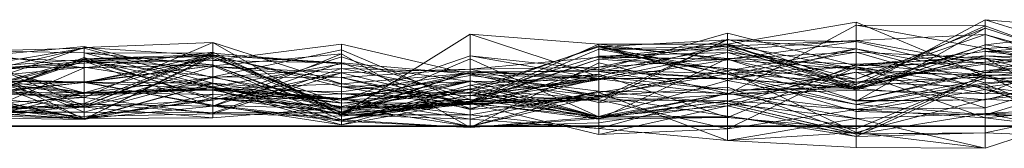
# Model space of a CAD drawing. Units: metres. Extents: x 0 to 0.6, y -0.14 to 0.066.
# Drawn here: x 0.3 to 0.338, y -0.137 to -0.133 of the extents above; entities that cross this region are included whole.
import ezdxf

# ---------------------------------------------------------------- set-up
doc = ezdxf.new("R2010")
doc.units = ezdxf.units.M
doc.linetypes.add('AUSGEZOGEN', pattern=[0])
doc.layers.add('Standard', color=7, linetype='AUSGEZOGEN', lineweight=13)

# ---------------------------------------------------------------- blocks, each defined once
blk = doc.blocks.new('COMPLEXOBJECT_0')
at = {"layer": 'Standard', "color": 7, "linetype": 'AUSGEZOGEN', "lineweight": 13, "transparency": 33554687}
for p, q in [((0.32728, 0.003143), (0.33224, 0.003992)), ((0.32728, 0.001208), (0.33224, 0.00388)), ((0.33224, 0.001428), (0.3372, 0.004083)), ((0.33224, 0.003992), (0.33224, 0.002186)), ((0.33224, 0.003992), (0.3372, 0.001918)), ((0.33224, 0.001505), (0.33224, 0.003992)), ((0.33224, 0.00388), (0.33224, 0.001592)), ((0.33224, 0.00388), (0.3372, 0.003848)), ((0.33224, 0.00388), (0.3372, 0.002978)), ((0.33224, 0.001383), (0.33224, 0.00388)), ((0.33224, 0.001592), (0.3372, 0.003848)), ((0.3372, 0.004083), (0.3372, 0.00312)), ((0.3372, 0.004083), (0.34216, 0.003677)), ((0.3372, 0.004083), (0.34216, 0.002532)), ((0.3372, 0.002699), (0.3372, 0.004083)), ((0.3372, 0.003848), (0.34216, 0.002049)), ((0.3372, 0.002978), (0.3372, 0.003848)), ((0.3124, 0.000443), (0.31736, 0.003531)), ((0.31736, 0.003531), (0.31736, 0.000952)), ((0.31736, 0.003531), (0.32232, 0.003149)), ((0.31736, 0.003531), (0.32232, 0.001898)), ((0.31736, 0.002087), (0.31736, 0.003531)), ((0.32232, 0.002155), (0.32728, 0.003564)), ((0.32728, 0.003564), (0.32728, 0.001821)), ((0.32728, 0.003564), (0.33224, 0.002315)), ((0.32728, 0.002008), (0.32728, 0.003564)), ((0.3372, 0.003756), (0.33224, 0.001806)), ((0.33224, 0.00096), (0.3372, 0.003756)), ((0.3372, 0.003511), (0.33224, 0.003283)), ((0.33224, 0.001806), (0.3372, 0.003511)), ((0.3372, 0.003756), (0.3372, 0.003511)), ((0.3372, 0.003756), (0.34216, 0.002144)), ((0.3372, 0.001002), (0.3372, 0.003756)), ((0.3372, 0.00312), (0.34216, 0.003677)), ((0.3372, 0.003511), (0.3372, 0.002373)), ((0.3372, 0.003511), (0.34216, 0.001936)), ((0.34216, 0.002144), (0.3372, 0.003511)), ((0.29752, 0.002599), (0.30248, 0.003058)), ((0.30744, 0.003207), (0.30248, 0.003016)), ((0.30248, 0.001102), (0.30744, 0.003207)), ((0.30248, 0.003058), (0.30248, 0.000529)), ((0.30248, 0.003058), (0.30744, 0.001866)), ((0.30248, 0.001277), (0.30248, 0.003058)), ((0.30744, 0.003207), (0.30744, 0.002698)), ((0.30744, 0.003207), (0.3124, 0.001625)), ((0.30744, 0.003207), (0.3124, 0.000383)), ((0.30744, 0.000465), (0.30744, 0.003207)), ((0.30744, 0.002519), (0.3124, 0.003146)), ((0.3124, 0.003146), (0.31736, 0.001993)), ((0.3124, 0.002429), (0.3124, 0.003146)), ((0.31736, 0.000952), (0.32232, 0.003149)), ((0.31736, 0.001299), (0.32232, 0.003079)), ((0.31736, 0.001409), (0.32232, 0.003046)), ((0.32232, 0.00091), (0.32728, 0.003338)), ((0.32728, 0.003308), (0.32232, 0.002267)), ((0.32232, 0.001039), (0.32728, 0.003308)), ((0.32232, 0.003046), (0.32728, 0.003308)), ((0.32232, 0.003149), (0.32232, 0.001771)), ((0.32232, 0.003149), (0.32728, 0.002547)), ((0.32232, 0.003149), (0.32728, 0.003143)), ((0.32232, 0.001898), (0.32232, 0.003149)), ((0.32232, 0.001898), (0.32728, 0.003143)), ((0.32232, 0.002651), (0.32728, 0.003122)), ((0.32232, 0.003079), (0.32232, 0.000367)), ((0.32232, 0.003079), (0.32728, 0.001755)), ((0.32232, 0.003079), (0.32728, 0.001992)), ((0.32232, 0.000263), (0.32232, 0.003079)), ((0.32728, 0.002593), (0.32232, 0.003079)), ((0.32728, 0.003065), (0.32232, 0.002951)), ((0.32232, 0.002571), (0.32728, 0.003065)), ((0.32232, 0.003046), (0.32232, 0.001039)), ((0.32232, 0.003046), (0.32728, 0.002116)), ((0.32232, 0.000367), (0.32232, 0.003046)), ((0.32728, 0.001755), (0.32232, 0.003046)), ((0.32728, 0.003338), (0.33224, 0.001592)), ((0.32728, 0.001208), (0.32728, 0.003338)), ((0.32728, 0.003308), (0.32728, 0.002566)), ((0.32728, 0.003308), (0.33224, 0.003247)), ((0.32728, 0.002116), (0.32728, 0.003308)), ((0.33224, 0.002964), (0.32728, 0.003308)), ((0.32728, 0.00292), (0.33224, 0.003283)), ((0.32728, 0.003065), (0.33224, 0.003283)), ((0.33224, 0.003247), (0.32728, 0.002566)), ((0.32728, 0.003143), (0.32728, 0.002547)), ((0.32728, 0.003143), (0.33224, 0.002186)), ((0.32728, 0.001376), (0.32728, 0.003143)), ((0.33224, 0.001505), (0.32728, 0.003143)), ((0.32728, 0.003122), (0.32728, 0.002211)), ((0.32728, 0.003122), (0.33224, 0.001449)), ((0.32728, 0.002566), (0.32728, 0.003122)), ((0.32728, 0.003065), (0.32728, 0.00292)), ((0.32728, 0.003065), (0.33224, 0.001806)), ((0.32728, 0.002211), (0.32728, 0.003065)), ((0.33224, 0.003283), (0.33224, 0.001688)), ((0.33224, 0.003283), (0.3372, 0.002373)), ((0.33224, 0.001806), (0.33224, 0.003283)), ((0.33224, 0.003247), (0.33224, 0.000977)), ((0.33224, 0.003247), (0.3372, 0.002059)), ((0.33224, 0.002964), (0.33224, 0.003247)), ((0.33224, 0.001505), (0.3372, 0.00312)), ((0.33224, 0.001428), (0.3372, 0.00312)), ((0.3372, 0.002059), (0.34216, 0.003341)), ((0.3372, 0.002859), (0.34216, 0.003282)), ((0.34216, 0.00325), (0.3372, 0.002978)), ((0.3372, 0.001238), (0.34216, 0.00325)), ((0.3372, 0.00312), (0.3372, 0.001918)), ((0.3372, 0.00312), (0.34216, 0.002397)), ((0.29752, 0.001312), (0.30248, 0.003016)), ((0.30248, 0.002998), (0.29752, 0.002173)), ((0.29752, 0.002853), (0.30248, 0.002998)), ((0.29752, 0.001843), (0.30248, 0.002998)), ((0.29752, 0.002904), (0.30248, 0.00076)), ((0.29752, 0.002904), (0.30248, 0.002806)), ((0.30248, 0.002232), (0.29752, 0.002904)), ((0.29752, 0.002752), (0.30248, 0.001102)), ((0.29752, 0.002672), (0.30248, 0.002488)), ((0.29752, 0.002672), (0.30248, 0.000263)), ((0.30248, 0.003016), (0.30248, 0.001277)), ((0.30248, 0.003016), (0.30744, 0.002698)), ((0.30248, 0.001102), (0.30248, 0.003016)), ((0.30248, 0.002998), (0.30248, 0.000291)), ((0.30248, 0.002998), (0.30744, 0.001642)), ((0.30248, 0.001679), (0.30248, 0.002998)), ((0.30744, 0.002843), (0.30248, 0.002232)), ((0.30248, 0.000863), (0.30744, 0.002843)), ((0.30248, 0.002806), (0.30248, 0.00076)), ((0.30248, 0.002806), (0.30744, 0.002799)), ((0.30248, 0.002806), (0.30744, 0.001502)), ((0.30248, 0.002232), (0.30248, 0.002806)), ((0.30744, 0.002345), (0.30248, 0.002806)), ((0.30248, 0.00076), (0.30744, 0.002799)), ((0.30744, 0.002749), (0.30248, 0.001671)), ((0.30248, 0.002584), (0.30744, 0.002749)), ((0.30744, 0.002719), (0.30248, 0.002488)), ((0.30248, 0.000263), (0.30744, 0.002719)), ((0.30248, 0.00076), (0.30744, 0.002719)), ((0.30744, 0.002698), (0.30248, 0.001277)), ((0.30744, 0.002668), (0.30248, 0.002584)), ((0.30248, 0.000269), (0.30744, 0.002668)), ((0.30248, 0.002553), (0.30744, 0.002668)), ((0.30744, 0.001895), (0.3124, 0.00293)), ((0.30744, 0.002843), (0.30744, 0.002345)), ((0.30744, 0.002843), (0.3124, 0.00051)), ((0.30744, 0.000511), (0.30744, 0.002843)), ((0.30744, 0.002799), (0.30744, 0.002719)), ((0.30744, 0.002799), (0.3124, 0.002392)), ((0.30744, 0.001502), (0.30744, 0.002799)), ((0.30744, 0.000761), (0.3124, 0.002768)), ((0.30744, 0.002312), (0.3124, 0.002768)), ((0.30744, 0.002749), (0.30744, 0.000802)), ((0.30744, 0.002749), (0.3124, 0.000646)), ((0.30744, 0.002668), (0.30744, 0.002749)), ((0.30744, 0.002719), (0.30744, 0.000748)), ((0.30744, 0.002719), (0.3124, 0.002429)), ((0.30744, 0.002719), (0.3124, 0.001501)), ((0.3124, 0.002392), (0.30744, 0.002719)), ((0.30744, 0.002698), (0.30744, 0.001423)), ((0.30744, 0.002698), (0.3124, 0.001625)), ((0.30744, 0.002668), (0.3124, 0.000646)), ((0.30744, 0.002668), (0.3124, 0.000495)), ((0.30744, 0.001074), (0.30744, 0.002668)), ((0.30744, 0.001054), (0.3124, 0.002663)), ((0.3124, 0.00293), (0.3124, 0.001859)), ((0.3124, 0.00293), (0.31736, 0.000827)), ((0.3124, 0.000714), (0.3124, 0.00293)), ((0.3124, 0.002768), (0.3124, 0.000187)), ((0.3124, 0.002768), (0.31736, -0.000063)), ((0.3124, 0.000236), (0.3124, 0.002768)), ((0.3124, 0.000991), (0.31736, 0.002695)), ((0.3124, 0.002663), (0.3124, 0.000714)), ((0.3124, 0.002663), (0.31736, 0.001019)), ((0.3124, 0.001231), (0.3124, 0.002663)), ((0.31736, 0.000904), (0.32232, 0.002951)), ((0.31736, 0.002695), (0.31736, 0.001261)), ((0.31736, 0.002695), (0.32232, 0.001823)), ((0.31736, 0.002695), (0.32232, 0.002155)), ((0.31736, 0.002029), (0.31736, 0.002695)), ((0.31736, 0.001165), (0.32232, 0.002686)), ((0.32232, 0.002097), (0.32728, 0.003014)), ((0.32232, 0.002951), (0.32232, 0.001172)), ((0.32232, 0.002951), (0.32728, 0.002008)), ((0.32232, 0.002951), (0.32728, 0.00292)), ((0.32232, 0.002571), (0.32232, 0.002951)), ((0.32728, 0.002824), (0.32232, 0.001815)), ((0.32232, 0.002686), (0.32728, 0.002824)), ((0.32232, 0.002686), (0.32232, 0.001815)), ((0.32232, 0.001771), (0.32232, 0.002686)), ((0.32728, 0.002547), (0.32232, 0.002686)), ((0.32728, 0.003014), (0.32728, 0.001376)), ((0.32728, 0.003014), (0.33224, 0.001428)), ((0.32728, 0.001821), (0.32728, 0.003014)), ((0.32728, 0.002116), (0.33224, 0.002964)), ((0.32728, 0.001755), (0.33224, 0.002964)), ((0.32728, 0.00292), (0.32728, 0.002008)), ((0.32728, 0.00292), (0.33224, 0.001688)), ((0.33224, 0.002836), (0.32728, 0.001992)), ((0.32728, 0.002593), (0.33224, 0.002836)), ((0.32728, 0.002824), (0.32728, 0.001208)), ((0.32728, 0.002824), (0.33224, 0.001383)), ((0.32728, 0.002547), (0.32728, 0.002824)), ((0.33224, 0.002186), (0.32728, 0.002824)), ((0.33224, 0.001383), (0.3372, 0.002978)), ((0.33224, 0.002964), (0.3372, 0.002059)), ((0.33224, 0.002964), (0.3372, 0.001654)), ((0.33224, 0.000832), (0.33224, 0.002964)), ((0.33224, 0.002315), (0.3372, 0.002859)), ((0.33224, 0.002836), (0.33224, 0.000555)), ((0.33224, 0.002836), (0.3372, 0.001401)), ((0.33224, 0.002381), (0.33224, 0.002836)), ((0.3372, 0.002611), (0.33224, 0.002836)), ((0.3372, 0.002699), (0.33224, 0.001428)), ((0.33224, 0.001463), (0.3372, 0.002699)), ((0.33224, 0.002315), (0.3372, 0.002699)), ((0.3372, 0.002978), (0.34216, 0.002049)), ((0.3372, 0.002978), (0.34216, 0.001726)), ((0.3372, 0.001238), (0.3372, 0.002978)), ((0.3372, 0.002859), (0.3372, 0.002699)), ((0.3372, 0.002859), (0.34216, 0.002291)), ((0.3372, 0.002453), (0.3372, 0.002859)), ((0.34216, 0.002835), (0.3372, 0.002859)), ((0.3372, 0.002453), (0.34216, 0.002835)), ((0.3372, 0.002373), (0.34216, 0.002835)), ((0.3372, 0.002699), (0.34216, 0.002532)), ((0.3372, 0.002699), (0.34216, 0.002291)), ((0.29752, 0.000753), (0.30248, 0.002628)), ((0.29752, 0.002599), (0.30248, 0.000529)), ((0.30248, 0.001277), (0.29752, 0.002599)), ((0.29752, 0.001189), (0.30248, 0.002584)), ((0.29752, 0.000834), (0.30248, 0.002553)), ((0.29752, 0.002201), (0.30248, 0.002553)), ((0.30248, 0.002488), (0.29752, 0.002025)), ((0.29752, 0.000843), (0.30248, 0.002488)), ((0.30248, 0.002483), (0.29752, 0.002095)), ((0.29752, 0.001185), (0.30248, 0.002483)), ((0.29752, 0.002025), (0.30248, 0.00242)), ((0.30248, 0.002628), (0.30248, 0.000363)), ((0.30248, 0.002628), (0.30744, 0.000988)), ((0.30248, 0.000725), (0.30248, 0.002628)), ((0.30248, 0.001679), (0.30744, 0.002591)), ((0.30248, 0.002584), (0.30248, 0.001671)), ((0.30248, 0.000269), (0.30248, 0.002584)), ((0.30248, 0.002553), (0.30248, 0.000269)), ((0.30248, 0.002553), (0.30744, 0.001074)), ((0.30248, 0.002265), (0.30248, 0.002553)), ((0.30744, 0.001485), (0.30248, 0.002553)), ((0.30248, 0.00242), (0.30744, 0.002519)), ((0.30248, 0.002488), (0.30744, 0.002519)), ((0.30248, 0.002488), (0.30248, 0.00242)), ((0.30248, 0.002488), (0.30744, 0.000748)), ((0.30248, 0.000263), (0.30248, 0.002488)), ((0.30248, 0.002483), (0.30248, 0.000725)), ((0.30248, 0.002483), (0.30744, 0.002293)), ((0.30248, 0.002483), (0.30744, 0.001895)), ((0.30248, 0.000729), (0.30248, 0.002483)), ((0.30248, 0.002232), (0.30744, 0.002345)), ((0.30248, 0.0017), (0.30744, 0.002312)), ((0.30248, 0.001671), (0.30744, 0.002312)), ((0.30248, 0.000725), (0.30744, 0.002293)), ((0.30744, 0.002591), (0.30744, 0.001642)), ((0.30744, 0.002591), (0.3124, 0.000873)), ((0.30744, 0.001417), (0.30744, 0.002591)), ((0.30744, 0.000748), (0.30744, 0.002519)), ((0.3124, 0.002429), (0.30744, 0.002519)), ((0.30744, 0.000748), (0.3124, 0.002429)), ((0.30744, 0.001502), (0.3124, 0.002392)), ((0.30744, 0.002345), (0.30744, 0.001502)), ((0.30744, 0.002345), (0.3124, 0.000443)), ((0.3124, 0.00051), (0.30744, 0.002345)), ((0.30744, 0.002312), (0.30744, 0.000761)), ((0.30744, 0.002312), (0.3124, 0.000236)), ((0.30744, 0.000802), (0.30744, 0.002312)), ((0.30744, 0.002293), (0.30744, 0.000988)), ((0.30744, 0.002293), (0.3124, 0.002046)), ((0.30744, 0.002293), (0.3124, 0.001859)), ((0.30744, 0.001895), (0.30744, 0.002293)), ((0.3124, 0.000495), (0.31736, 0.002583)), ((0.3124, 0.002429), (0.31736, 0.001993)), ((0.3124, 0.002429), (0.31736, 0.000676)), ((0.3124, 0.001501), (0.3124, 0.002429)), ((0.3124, 0.002392), (0.3124, 0.001501)), ((0.3124, 0.002392), (0.31736, 0.001711)), ((0.3124, 0.000555), (0.3124, 0.002392)), ((0.31736, 0.002184), (0.32232, 0.002651)), ((0.31736, 0.002583), (0.31736, 0.000864)), ((0.31736, 0.002583), (0.32232, 0.000359)), ((0.31736, 0.001741), (0.31736, 0.002583)), ((0.32232, 0.002571), (0.31736, 0.000904)), ((0.31736, 0.000961), (0.32232, 0.002571)), ((0.31736, -0.000063), (0.32232, 0.002428)), ((0.32232, 0.002651), (0.32232, 0.001112)), ((0.32232, 0.002651), (0.32728, 0.002211)), ((0.32232, 0.002267), (0.32232, 0.002651)), ((0.32728, 0.002566), (0.32232, 0.002651)), ((0.32232, 0.000263), (0.32728, 0.002593)), ((0.32232, 0.001112), (0.32232, 0.002571)), ((0.32728, 0.002211), (0.32232, 0.002571)), ((0.32232, 0.002267), (0.32728, 0.002566)), ((0.32232, 0.001771), (0.32728, 0.002547)), ((0.32232, 0.002428), (0.32232, 0.000358)), ((0.32232, 0.002428), (0.32728, 0.001247)), ((0.32232, 0.000284), (0.32232, 0.002428)), ((0.32728, 0.002593), (0.32728, 0.001992)), ((0.32728, 0.000325), (0.32728, 0.002593)), ((0.33224, 0.002381), (0.32728, 0.002593)), ((0.32728, 0.002566), (0.33224, 0.001449)), ((0.32728, 0.002566), (0.33224, 0.000977)), ((0.32728, 0.002547), (0.33224, 0.002186)), ((0.32728, 0.000325), (0.33224, 0.002381)), ((0.33224, 0.002315), (0.32728, 0.001821)), ((0.32728, 0.002008), (0.33224, 0.002315)), ((0.33224, 0.002381), (0.3372, 0.002611)), ((0.33224, 0.002186), (0.3372, 0.002588)), ((0.3372, 0.002453), (0.33224, 0.002315)), ((0.33224, 0.001688), (0.3372, 0.002453)), ((0.33224, -0.000108), (0.33224, 0.002381)), ((0.3372, 0.001953), (0.33224, 0.002381)), ((0.3372, 0.002373), (0.33224, 0.001688)), ((0.33224, 0.002315), (0.33224, 0.001463)), ((0.33224, 0.001688), (0.33224, 0.002315)), ((0.3372, 0.002611), (0.3372, 0.001401)), ((0.3372, 0.002611), (0.34216, 0.000003)), ((0.3372, 0.001953), (0.3372, 0.002611)), ((0.34216, 0.00195), (0.3372, 0.002611)), ((0.3372, 0.002588), (0.3372, 0.001238)), ((0.3372, 0.002588), (0.34216, 0.001364)), ((0.3372, 0.001918), (0.3372, 0.002588)), ((0.34216, 0.002397), (0.3372, 0.002588)), ((0.3372, 0.002139), (0.34216, 0.002517)), ((0.3372, 0.002059), (0.34216, 0.002517)), ((0.3372, 0.002373), (0.3372, 0.002453)), ((0.3372, 0.001918), (0.34216, 0.002397)), ((0.3372, 0.002373), (0.34216, 0.001276)), ((0.34216, 0.001936), (0.3372, 0.002373)), ((0.29752, 0.002201), (0.30248, 0.002265)), ((0.29752, 0.001785), (0.30248, 0.002265)), ((0.29752, 0.000088), (0.30248, 0.002232)), ((0.29752, 0.002173), (0.30248, 0.000291)), ((0.29752, 0.002095), (0.30248, 0.000725)), ((0.29752, 0.001977), (0.30248, 0.001283)), ((0.30248, 0.002265), (0.30744, 0.001485)), ((0.30248, 0.001232), (0.30248, 0.002265)), ((0.30248, 0.000863), (0.30248, 0.002232)), ((0.30744, 0.000511), (0.3124, 0.002208)), ((0.30744, 0.001866), (0.3124, 0.002208)), ((0.30744, 0.000988), (0.3124, 0.002046)), ((0.30744, 0.000465), (0.3124, 0.002039)), ((0.30744, 0.000988), (0.3124, 0.002039)), ((0.3124, 0.002208), (0.3124, 0.00051)), ((0.3124, 0.002208), (0.31736, 0.002087)), ((0.3124, 0.002208), (0.31736, 0.001261)), ((0.3124, 0.000991), (0.3124, 0.002208)), ((0.31736, 0.002184), (0.3124, 0.002039)), ((0.3124, 0.002046), (0.31736, 0.002184)), ((0.3124, 0.001859), (0.31736, 0.002184)), ((0.31736, 0.002087), (0.3124, 0.000443)), ((0.3124, 0.00051), (0.31736, 0.002087)), ((0.3124, 0.002046), (0.3124, 0.002039)), ((0.3124, 0.001859), (0.3124, 0.002046)), ((0.3124, 0.002039), (0.3124, 0.000383)), ((0.3124, 0.002039), (0.31736, 0.00084)), ((0.31736, 0.002029), (0.3124, 0.000991)), ((0.3124, 0.001312), (0.31736, 0.002029)), ((0.3124, 0.001625), (0.31736, 0.002029)), ((0.3124, 0.001062), (0.31736, 0.001942)), ((0.32232, 0.002267), (0.31736, 0.002184)), ((0.31736, 0.000632), (0.32232, 0.002267)), ((0.31736, 0.002184), (0.31736, 0.00084)), ((0.31736, 0.002184), (0.32232, 0.001112)), ((0.31736, 0.000632), (0.31736, 0.002184)), ((0.31736, 0.002029), (0.32232, 0.002155)), ((0.31736, 0.002087), (0.32232, 0.002097)), ((0.31736, 0.002087), (0.32232, 0.001898)), ((0.31736, 0.001261), (0.31736, 0.002087)), ((0.32232, 0.001823), (0.31736, 0.002087)), ((0.31736, 0.002029), (0.32232, 0.001172)), ((0.31736, 0.000904), (0.31736, 0.002029)), ((0.32232, 0.001996), (0.31736, 0.00089)), ((0.31736, 0.001432), (0.32232, 0.001996)), ((0.31736, 0.001568), (0.32232, 0.001996)), ((0.31736, 0.001993), (0.32232, 0.00091)), ((0.31736, 0.000676), (0.31736, 0.001993)), ((0.32232, 0.001815), (0.31736, 0.001993)), ((0.31736, 0.001942), (0.31736, -0.000019)), ((0.31736, 0.001942), (0.32232, 0.001344)), ((0.31736, 0.000266), (0.31736, 0.001942)), ((0.32232, 0.001039), (0.32232, 0.002267)), ((0.32232, 0.001112), (0.32728, 0.002211)), ((0.32232, 0.002155), (0.32232, 0.001823)), ((0.32232, 0.002155), (0.32728, 0.001821)), ((0.32232, 0.001172), (0.32232, 0.002155)), ((0.32728, 0.002008), (0.32232, 0.002155)), ((0.32728, 0.002102), (0.32232, 0.001294)), ((0.32232, 0.002097), (0.32232, 0.001898)), ((0.32232, 0.002097), (0.32728, 0.001376)), ((0.32232, 0.001823), (0.32232, 0.002097)), ((0.32728, 0.001821), (0.32232, 0.002097)), ((0.32232, 0.001172), (0.32728, 0.002008)), ((0.32232, 0.001996), (0.32232, 0.000263)), ((0.32232, 0.001996), (0.32728, 0.000325)), ((0.32232, 0.000358), (0.32232, 0.001996)), ((0.32232, 0.001898), (0.32728, 0.001376)), ((0.32728, -0.000111), (0.33224, 0.00227)), ((0.32728, 0.000772), (0.33224, 0.00227)), ((0.32728, 0.002211), (0.33224, 0.001806)), ((0.32728, 0.002211), (0.33224, 0.00096)), ((0.33224, 0.001449), (0.32728, 0.002211)), ((0.32728, 0.001755), (0.32728, 0.002116)), ((0.33224, -0.000253), (0.32728, 0.002102)), ((0.32728, 0.002102), (0.32728, -0.000551)), ((0.33224, 0.002075), (0.32728, 0.000954)), ((0.32728, 0.001247), (0.33224, 0.002075)), ((0.32728, 0.002008), (0.33224, 0.001688)), ((0.32728, 0.001992), (0.32728, 0.001755)), ((0.32728, 0.001992), (0.33224, 0.000832)), ((0.32728, 0.001992), (0.33224, 0.000555)), ((0.33224, 0.00227), (0.33224, 0.000633)), ((0.33224, 0.00227), (0.3372, 0.000696)), ((0.33224, 0.00169), (0.33224, 0.00227)), ((0.3372, 0.001488), (0.33224, 0.00227)), ((0.33224, 0.002186), (0.33224, 0.001383)), ((0.33224, 0.002186), (0.3372, 0.001238)), ((0.3372, 0.001918), (0.33224, 0.002186)), ((0.33224, 0.000977), (0.3372, 0.002139)), ((0.33224, 0.002075), (0.33224, -0.000108)), ((0.33224, 0.002075), (0.3372, 0.001953)), ((0.33224, 0.002075), (0.3372, 0.00032)), ((0.33224, 0.000633), (0.33224, 0.002075)), ((0.3372, 0.002059), (0.33224, 0.000977)), ((0.33224, -0.00031), (0.3372, 0.001977)), ((0.33224, -0.000108), (0.3372, 0.001953)), ((0.33224, 0.001505), (0.3372, 0.001918)), ((0.3372, 0.001002), (0.34216, 0.002228)), ((0.3372, 0.002139), (0.34216, 0.002228)), ((0.34216, 0.002145), (0.3372, 0.001604)), ((0.3372, 0.000696), (0.34216, 0.002145)), ((0.3372, 0.001488), (0.34216, 0.002145)), ((0.3372, 0.001002), (0.34216, 0.002144)), ((0.3372, 0.002139), (0.3372, 0.001002)), ((0.3372, 0.002059), (0.3372, 0.002139)), ((0.3372, 0.001654), (0.3372, 0.002059)), ((0.34216, 0.002028), (0.3372, 0.002059)), ((0.3372, 0.001654), (0.34216, 0.002028)), ((0.3372, 0.001814), (0.34216, 0.002028)), ((0.3372, 0.001977), (0.3372, -0.000263)), ((0.3372, 0.001977), (0.34216, -0.000471)), ((0.3372, 0.000483), (0.3372, 0.001977)), ((0.3372, 0.001953), (0.34216, 0.00195)), ((0.3372, 0.00032), (0.3372, 0.001953)), ((0.34216, 0.000736), (0.3372, 0.001953)), ((0.3372, 0.001814), (0.34216, 0.001909)), ((0.3372, 0.000433), (0.34216, 0.001909)), ((0.29752, 0.001843), (0.30248, 0.001679)), ((0.29752, 0.001785), (0.30248, 0.001232)), ((0.30248, 0.001283), (0.29752, 0.001785)), ((0.29752, 0.001726), (0.30248, 0.000843)), ((0.29752, 0.001726), (0.30248, 0.0017)), ((0.30248, 0.001671), (0.29752, 0.001726)), ((0.29752, 0.001535), (0.30248, 0.001679)), ((0.29752, 0.00113), (0.30248, 0.001671)), ((0.29752, 0.001189), (0.30248, 0.001671)), ((0.29752, 0.001535), (0.30248, 0.001161)), ((0.30248, 0.000729), (0.30744, 0.001895)), ((0.30744, 0.001866), (0.30248, 0.000529)), ((0.30248, 0.001277), (0.30744, 0.001866)), ((0.30248, 0.0017), (0.30248, 0.000843)), ((0.30248, 0.0017), (0.30744, 0.000761)), ((0.30248, 0.001671), (0.30248, 0.0017)), ((0.30248, 0.001679), (0.30744, 0.001642)), ((0.30248, 0.001161), (0.30248, 0.001679)), ((0.30744, 0.001417), (0.30248, 0.001679)), ((0.30248, 0.001671), (0.30744, 0.000802)), ((0.30744, 0.001642), (0.30248, 0.000291)), ((0.30744, 0.001635), (0.30248, 0.001161)), ((0.30248, 0.000273), (0.30744, 0.001635)), ((0.30744, 0.001895), (0.3124, 0.001859)), ((0.30744, 0.00031), (0.30744, 0.001895)), ((0.3124, 0.000714), (0.30744, 0.001895)), ((0.30744, 0.001866), (0.30744, 0.000511)), ((0.30744, 0.001866), (0.3124, 0.000991)), ((0.30744, 0.001423), (0.30744, 0.001866)), ((0.30744, 0.001642), (0.30744, 0.001054)), ((0.30744, 0.001642), (0.3124, 0.001231)), ((0.3124, 0.000873), (0.30744, 0.001642)), ((0.30744, 0.001635), (0.30744, 0.001417)), ((0.30744, 0.001635), (0.3124, 0.000187)), ((0.30744, 0.000761), (0.30744, 0.001635)), ((0.3124, 0.001625), (0.30744, 0.001423)), ((0.3124, 0.001859), (0.31736, 0.000632)), ((0.31736, 0.000827), (0.3124, 0.001859)), ((0.31736, 0.001741), (0.3124, 0.000495)), ((0.3124, 0.001045), (0.31736, 0.001741)), ((0.3124, 0.00075), (0.31736, 0.001741)), ((0.31736, 0.001711), (0.3124, 0.001501)), ((0.3124, 0.000555), (0.31736, 0.001711)), ((0.3124, 0.001625), (0.3124, 0.001312)), ((0.3124, 0.001625), (0.31736, 0.000904)), ((0.3124, 0.000383), (0.3124, 0.001625)), ((0.3124, 0.000187), (0.31736, 0.001568)), ((0.31736, 0.001261), (0.32232, 0.001823)), ((0.31736, 0.000676), (0.32232, 0.001815)), ((0.31736, 0.001165), (0.32232, 0.001815)), ((0.32232, 0.001771), (0.31736, 0.001165)), ((0.31736, 0.001711), (0.32232, 0.001771)), ((0.31736, 0.000952), (0.32232, 0.001771)), ((0.31736, 0.001741), (0.32232, 0.000359)), ((0.31736, 0.001741), (0.32232, 0.001148)), ((0.31736, -0.000019), (0.31736, 0.001741)), ((0.31736, 0.001711), (0.31736, 0.001165)), ((0.31736, 0.000952), (0.31736, 0.001711)), ((0.31736, 0.001568), (0.31736, 0.001432)), ((0.31736, 0.001568), (0.32232, 0.000358)), ((0.31736, -0.000063), (0.31736, 0.001568)), ((0.32232, 0.001823), (0.32728, 0.001821)), ((0.32232, 0.001815), (0.32232, 0.00091)), ((0.32232, 0.001815), (0.32728, 0.001208)), ((0.32232, 0.000367), (0.32728, 0.001755)), ((0.32728, 0.001821), (0.33224, 0.001428)), ((0.32728, 0.001821), (0.33224, 0.001463)), ((0.32728, 0.001755), (0.33224, 0.000832)), ((0.32728, 0.000772), (0.33224, 0.00169)), ((0.32728, 0.001208), (0.33224, 0.001592)), ((0.3372, 0.001871), (0.33224, 0.00169)), ((0.33224, -0.000402), (0.3372, 0.001871)), ((0.33224, 0.000832), (0.3372, 0.001814)), ((0.33224, 0.00096), (0.33224, 0.001806)), ((0.33224, 0.00169), (0.3372, 0.001488)), ((0.33224, -0.000402), (0.33224, 0.00169)), ((0.33224, 0.000832), (0.3372, 0.001654)), ((0.33224, 0.000633), (0.3372, 0.001604)), ((0.3372, 0.001871), (0.3372, 0.001488)), ((0.3372, 0.001871), (0.34216, 0.000865)), ((0.3372, -0.000263), (0.3372, 0.001871)), ((0.34216, 0.000789), (0.3372, 0.001871)), ((0.3372, 0.001814), (0.3372, 0.001654)), ((0.3372, 0.000433), (0.3372, 0.001814)), ((0.3372, 0.001604), (0.3372, 0.00032)), ((0.3372, 0.001604), (0.34216, -0.000309)), ((0.3372, 0.000696), (0.3372, 0.001604)), ((0.29752, 0.001319), (0.30248, 0.001161)), ((0.29752, 0.001319), (0.30248, 0.000273)), ((0.29752, 0.001312), (0.30248, 0.001277)), ((0.30248, 0.001102), (0.29752, 0.001312)), ((0.29752, 0.001294), (0.30248, 0.000269)), ((0.29752, 0.00032), (0.30248, 0.001283)), ((0.29752, 0.000058), (0.30248, 0.001277)), ((0.30248, 0.000269), (0.29752, 0.001189)), ((0.30248, 0.000729), (0.29752, 0.001185)), ((0.30248, 0.001232), (0.30744, 0.001485)), ((0.30248, 0.001277), (0.30744, 0.001423)), ((0.30248, 0.001161), (0.30744, 0.001417)), ((0.30248, 0.001232), (0.30744, 0.001414)), ((0.30248, 0.001283), (0.30744, 0.001414)), ((0.30248, 0.001283), (0.30744, 0.001379)), ((0.30248, 0.001283), (0.30248, 0.001232)), ((0.30248, 0.000247), (0.30248, 0.001283)), ((0.30744, 0.001213), (0.30248, 0.001283)), ((0.30744, 0.001213), (0.30248, 0.000247)), ((0.30248, 0.000273), (0.30248, 0.001161)), ((0.30744, 0.001502), (0.3124, 0.000555)), ((0.3124, 0.000443), (0.30744, 0.001502)), ((0.30744, 0.001485), (0.30744, 0.001074)), ((0.30744, 0.001485), (0.3124, 0.00075)), ((0.30744, 0.001414), (0.30744, 0.001485)), ((0.3124, 0.001062), (0.30744, 0.001485)), ((0.30744, 0.001423), (0.3124, 0.000991)), ((0.30744, 0.001423), (0.3124, 0.001312)), ((0.30744, 0.001417), (0.3124, 0.000873)), ((0.30744, 0.001417), (0.3124, 0.00004)), ((0.3124, 0.000187), (0.30744, 0.001417)), ((0.30744, 0.001414), (0.3124, 0.001062)), ((0.30744, 0.001379), (0.30744, 0.001414)), ((0.30744, 0.001379), (0.3124, 0.001062)), ((0.30744, 0.001379), (0.3124, 0.000436)), ((0.30744, 0.001213), (0.30744, 0.001379)), ((0.3124, 0.001044), (0.30744, 0.001379)), ((0.3124, 0.001231), (0.30744, 0.001054)), ((0.3124, 0.001044), (0.30744, 0.001213)), ((0.3124, 0.001501), (0.31736, 0.000676)), ((0.3124, 0.001501), (0.31736, 0.001165)), ((0.31736, 0.001432), (0.3124, 0.000873)), ((0.3124, 0.00004), (0.31736, 0.001432)), ((0.3124, 0.000187), (0.31736, 0.001432)), ((0.3124, 0.000714), (0.31736, 0.001409)), ((0.3124, 0.001312), (0.3124, 0.000991)), ((0.3124, 0.001231), (0.31736, 0.001299)), ((0.3124, 0.000991), (0.31736, 0.001261)), ((0.3124, 0.001231), (0.31736, 0.001019)), ((0.3124, 0.000873), (0.3124, 0.001231)), ((0.31736, 0.00089), (0.3124, 0.001231)), ((0.3124, 0.000236), (0.31736, 0.001183)), ((0.31736, 0.001432), (0.31736, 0.00089)), ((0.31736, 0.001409), (0.31736, 0.000827)), ((0.31736, 0.001409), (0.32232, 0.001039)), ((0.31736, 0.001019), (0.31736, 0.001409)), ((0.32232, 0.000367), (0.31736, 0.001409)), ((0.32232, 0.001344), (0.31736, -0.000019)), ((0.31736, 0.000266), (0.32232, 0.001344)), ((0.31736, 0.001299), (0.31736, 0.001019)), ((0.31736, 0.001299), (0.32232, 0.000367)), ((0.31736, 0.00089), (0.31736, 0.001299)), ((0.32232, 0.000263), (0.31736, 0.001299)), ((0.32232, 0.001294), (0.31736, 0.000433)), ((0.31736, 0.001183), (0.31736, -0.000063)), ((0.31736, 0.001183), (0.32232, 0.000284)), ((0.31736, 0.000945), (0.31736, 0.001183)), ((0.32232, 0.001006), (0.31736, 0.001183)), ((0.31736, 0.000904), (0.32232, 0.001172)), ((0.31736, 0.001165), (0.31736, 0.000676)), ((0.31736, -0.000019), (0.32232, 0.001148)), ((0.32232, 0.001148), (0.32728, 0.001491)), ((0.32232, 0.001344), (0.32232, 0.000117)), ((0.32232, 0.001344), (0.32728, 0.00086)), ((0.32232, 0.001344), (0.32728, 0.001258)), ((0.32232, -0.000091), (0.32232, 0.001344)), ((0.32232, 0.001294), (0.32232, -0.000091)), ((0.32232, 0.001294), (0.32728, -0.000551)), ((0.32232, -0.000091), (0.32728, 0.001258)), ((0.32728, 0.001247), (0.32232, 0.000358)), ((0.32232, 0.000284), (0.32728, 0.001247)), ((0.32728, 0.001208), (0.32232, 0.00091)), ((0.32232, 0.001148), (0.32232, 0.000359)), ((0.32232, 0.001148), (0.32728, 0.000384)), ((0.32232, 0.000117), (0.32232, 0.001148)), ((0.32728, 0.00086), (0.32232, 0.001148)), ((0.32728, 0.001376), (0.33224, 0.001505)), ((0.32728, 0.001491), (0.32728, 0.000384)), ((0.32728, 0.001491), (0.33224, -0.000304)), ((0.32728, 0.00086), (0.32728, 0.001491)), ((0.33224, 0.001428), (0.32728, 0.001376)), ((0.33224, 0.001383), (0.32728, 0.001208)), ((0.32728, 0.001258), (0.32728, 0.00086)), ((0.32728, 0.001258), (0.33224, 0.000283)), ((0.32728, -0.000551), (0.32728, 0.001258)), ((0.32728, 0.001247), (0.32728, 0.000954)), ((0.32728, 0.00097), (0.32728, 0.001247)), ((0.33224, 0.000633), (0.32728, 0.001247)), ((0.33224, 0.001428), (0.33224, 0.001505)), ((0.33224, 0.001463), (0.33224, 0.001428)), ((0.33224, 0.001449), (0.33224, 0.00096)), ((0.33224, 0.001449), (0.3372, 0.001002)), ((0.33224, 0.000977), (0.33224, 0.001449)), ((0.3372, 0.001401), (0.33224, 0.000555)), ((0.33224, 0.001383), (0.3372, 0.001238)), ((0.34216, 0.001515), (0.3372, 0.001032)), ((0.3372, 0.001488), (0.3372, 0.000696)), ((0.3372, 0.001488), (0.34216, -0.000573)), ((0.34216, 0.000865), (0.3372, 0.001488)), ((0.3372, 0.001401), (0.3372, 0.000433)), ((0.3372, 0.001401), (0.34216, 0.000567)), ((0.34216, 0.000003), (0.3372, 0.001401)), ((0.34216, 0.001364), (0.3372, 0.001238)), ((0.29752, 0.000769), (0.30248, 0.001102)), ((0.30248, 0.000863), (0.29752, 0.000088)), ((0.29752, 0.000505), (0.30248, 0.000863)), ((0.29752, 0.000586), (0.30248, 0.000843)), ((0.29752, 0.000834), (0.30248, 0.000269)), ((0.29752, 0.000769), (0.30248, 0.000363)), ((0.29752, 0.000562), (0.30248, 0.00076)), ((0.30248, 0.000363), (0.30248, 0.001102)), ((0.30744, 0.000465), (0.30248, 0.001102)), ((0.30248, 0.000291), (0.30744, 0.001054)), ((0.30744, 0.000988), (0.30248, 0.000363)), ((0.30248, 0.000725), (0.30744, 0.000988)), ((0.30248, 0.000529), (0.30248, 0.000863)), ((0.30744, 0.000511), (0.30248, 0.000863)), ((0.30248, 0.000843), (0.30248, 0.000273)), ((0.30248, 0.000843), (0.30744, 0.000761)), ((0.30744, 0.000761), (0.30248, 0.000273)), ((0.30248, 0.00076), (0.30248, 0.000263)), ((0.30744, 0.001074), (0.3124, 0.000495)), ((0.30744, 0.001074), (0.3124, 0.001045)), ((0.3124, 0.00075), (0.30744, 0.001074)), ((0.30744, 0.001054), (0.30744, 0.00031)), ((0.30744, 0.001054), (0.3124, 0.000714)), ((0.30744, 0.000988), (0.30744, 0.000465)), ((0.30744, 0.000802), (0.3124, 0.000236)), ((0.30744, 0.000802), (0.3124, 0.000044)), ((0.3124, 0.000646), (0.30744, 0.000802)), ((0.30744, 0.000761), (0.3124, 0.000187)), ((0.3124, 0.001062), (0.3124, 0.00075)), ((0.3124, 0.001062), (0.31736, -0.000019)), ((0.3124, 0.000436), (0.3124, 0.001062)), ((0.31736, 0.000266), (0.3124, 0.001062)), ((0.3124, 0.001045), (0.3124, 0.000495)), ((0.3124, 0.00075), (0.3124, 0.001045)), ((0.31736, 0.000433), (0.3124, 0.001044)), ((0.3124, 0.001044), (0.3124, 0.000436)), ((0.31736, 0.001019), (0.3124, 0.000714)), ((0.3124, 0.000383), (0.31736, 0.000961)), ((0.3124, 0.000555), (0.31736, 0.000952)), ((0.3124, 0.000443), (0.31736, 0.000952)), ((0.31736, 0.000945), (0.3124, 0.000236)), ((0.3124, 0.000044), (0.31736, 0.000945)), ((0.3124, 0.000646), (0.31736, 0.000945)), ((0.3124, 0.000383), (0.31736, 0.000904)), ((0.3124, 0.000873), (0.31736, 0.00089)), ((0.3124, 0.00004), (0.3124, 0.000873)), ((0.3124, 0.000646), (0.31736, 0.000864)), ((0.3124, 0.000495), (0.31736, 0.000864)), ((0.31736, 0.00084), (0.3124, 0.000383)), ((0.3124, 0.000714), (0.31736, 0.000827)), ((0.32232, 0.001112), (0.31736, 0.000961)), ((0.31736, 0.00084), (0.32232, 0.001112)), ((0.32232, 0.001039), (0.31736, 0.000632)), ((0.31736, 0.000827), (0.32232, 0.001039)), ((0.31736, 0.001019), (0.32232, 0.000367)), ((0.31736, 0.000945), (0.32232, 0.001006)), ((0.31736, 0.000864), (0.32232, 0.001006)), ((0.31736, 0.000961), (0.31736, 0.000904)), ((0.31736, 0.00084), (0.31736, 0.000961)), ((0.31736, 0.000864), (0.31736, 0.000945)), ((0.31736, 0.00089), (0.32232, 0.000263)), ((0.31736, 0.000864), (0.32232, -0.000329)), ((0.32232, 0.000359), (0.31736, 0.000864)), ((0.31736, 0.000827), (0.31736, 0.000632)), ((0.32232, 0.001006), (0.32232, 0.000284)), ((0.32232, 0.001006), (0.32728, 0.00097)), ((0.32232, 0.001006), (0.32728, -0.000111)), ((0.32232, -0.000329), (0.32232, 0.001006)), ((0.32232, 0.000284), (0.32728, 0.00097)), ((0.32232, 0.000358), (0.32728, 0.000954)), ((0.32232, 0.000117), (0.32728, 0.00086)), ((0.32232, -0.000329), (0.32728, 0.000772)), ((0.32232, 0.000359), (0.32728, 0.000772)), ((0.32728, 0.00097), (0.33224, 0.000633)), ((0.32728, -0.000111), (0.32728, 0.00097)), ((0.32728, 0.000954), (0.32728, 0.000325)), ((0.32728, 0.000954), (0.33224, -0.000108)), ((0.32728, 0.00086), (0.33224, -0.000304)), ((0.32728, 0.00086), (0.33224, -0.00031)), ((0.33224, 0.000283), (0.32728, 0.00086)), ((0.32728, 0.000772), (0.32728, -0.000111)), ((0.32728, 0.000384), (0.32728, 0.000772)), ((0.33224, -0.000402), (0.32728, 0.000772)), ((0.3372, 0.001032), (0.33224, -0.000253)), ((0.3372, 0.001002), (0.33224, 0.00096)), ((0.33224, 0.000977), (0.3372, 0.001002)), ((0.33224, 0.000555), (0.33224, 0.000832)), ((0.3372, 0.000433), (0.33224, 0.000832)), ((0.3372, 0.001032), (0.3372, -0.000854)), ((0.3372, 0.001032), (0.34216, 0.000769)), ((0.3372, -0.000263), (0.34216, 0.000789)), ((0.34216, 0.000769), (0.3372, 0.000483)), ((0.3372, -0.000854), (0.34216, 0.000769)), ((0.29752, 0.000753), (0.30248, 0.000363)), ((0.30248, 0.000725), (0.29752, 0.000753)), ((0.29752, 0.000414), (0.30248, 0.000729)), ((0.29752, 0.000586), (0.30248, 0.000273)), ((0.29752, 0.000562), (0.30248, 0.000263)), ((0.29752, 0.000545), (0.30248, 0.000529)), ((0.30248, 0.000529), (0.29752, 0.000505)), ((0.30248, 0.000291), (0.29752, 0.000414)), ((0.30248, 0.000729), (0.30744, 0.00031)), ((0.30248, 0.000291), (0.30248, 0.000729)), ((0.30248, 0.000529), (0.30744, 0.000511)), ((0.30248, 0.000363), (0.30744, 0.000465)), ((0.30744, 0.00031), (0.3124, 0.000714)), ((0.30744, 0.000511), (0.3124, 0.00051)), ((0.30744, 0.000465), (0.3124, 0.000383)), ((0.3124, 0.00075), (0.31736, -0.000019)), ((0.3124, 0.000646), (0.3124, 0.000044)), ((0.3124, 0.000495), (0.3124, 0.000646)), ((0.3124, 0.000443), (0.3124, 0.000555)), ((0.3124, 0.00051), (0.3124, 0.000443)), ((0.3124, 0.000436), (0.31736, 0.000266)), ((0.31736, 0.000433), (0.3124, 0.000436)), ((0.31736, 0.000433), (0.31736, 0.000266)), ((0.31736, 0.000433), (0.32232, -0.000091)), ((0.32232, 0.000359), (0.32728, 0.000384)), ((0.32728, -0.000111), (0.33224, 0.000633)), ((0.32728, 0.000384), (0.33224, -0.000402)), ((0.33224, -0.000304), (0.32728, 0.000384)), ((0.3372, 0.000696), (0.33224, 0.000633)), ((0.33224, 0.000633), (0.3372, 0.00032)), ((0.33224, 0.000555), (0.3372, 0.000433)), ((0.3372, 0.000483), (0.33224, -0.00031)), ((0.33224, 0.000283), (0.3372, 0.000483)), ((0.3372, 0.00032), (0.34216, 0.000736)), ((0.34216, 0.000567), (0.3372, 0.000433)), ((0.3372, 0.000483), (0.34216, -0.000471)), ((0.3372, 0.000483), (0.34216, 0.000412)), ((0.3372, -0.000854), (0.3372, 0.000483)), ((0.3372, 0.000433), (0.34216, 0.000312)), ((0.30248, 0.000247), (0.29752, 0.00032)), ((0.30248, 0.000291), (0.30744, 0.00031)), ((0.3124, 0.000236), (0.31736, -0.000063)), ((0.3124, 0.000044), (0.3124, 0.000236)), ((0.3124, 0.000187), (0.3124, 0.00004)), ((0.31736, -0.000063), (0.3124, 0.000187)), ((0.31736, -0.000063), (0.32232, 0.000358)), ((0.32232, 0.000284), (0.31736, -0.000063)), ((0.31736, 0.000266), (0.32232, -0.000091)), ((0.31736, -0.000019), (0.32232, 0.000117)), ((0.32232, 0.000359), (0.32232, -0.000329)), ((0.32232, 0.000358), (0.32728, 0.000325)), ((0.32728, 0.000325), (0.32232, 0.000263)), ((0.33224, -0.000108), (0.32728, 0.000325)), ((0.32728, -0.000551), (0.33224, 0.000283)), ((0.33224, 0.000283), (0.33224, -0.00031)), ((0.33224, -0.000822), (0.33224, 0.000283)), ((0.3372, -0.000854), (0.33224, 0.000283)), ((0.34216, -0.000309), (0.3372, 0.00032)), ((0.32232, -0.000091), (0.32728, -0.000551)), ((0.32232, -0.000329), (0.32728, -0.000111)), ((0.33224, -0.000253), (0.32728, -0.000551)), ((0.33224, -0.000253), (0.33224, -0.000822)), ((0.33224, -0.000253), (0.3372, -0.000854)), ((0.3372, -0.000263), (0.33224, -0.000402)), ((0.33224, -0.000304), (0.3372, -0.000263)), ((0.33224, -0.00031), (0.3372, -0.000263)), ((0.33224, -0.000304), (0.33224, -0.000402)), ((0.33224, -0.00031), (0.33224, -0.000304)), ((0.34216, -0.000471), (0.3372, -0.000263)), ((0.32728, -0.000551), (0.33224, -0.000822)), ((0.33224, -0.000822), (0.3372, -0.000854))]:
    blk.add_line(p, q, dxfattribs=at)
blk = doc.blocks.new('Unbenannt_$F1')
at = {"layer": 'Standard', "color": 52, "linetype": 'AUSGEZOGEN', "lineweight": -3, "transparency": 33554687}
for p, q in [((0, 0), (0.6, 0)), ((0.6, 0), (0, 0)), ((0, 0), (0.6, 0)), ((0.6, 0), (0, 0))]:
    blk.add_line(p, q, dxfattribs=at)
at = {"layer": 'Standard', "color": 7, "linetype": 'AUSGEZOGEN', "lineweight": 13, "transparency": 33554687}
blk.add_blockref('COMPLEXOBJECT_0', (0, 0), dxfattribs=at)

msp = doc.modelspace()

# ---------------------------------------------------------------- block references
at = {"layer": 'Standard', "color": 3, "linetype": 'AUSGEZOGEN', "lineweight": 13, "transparency": 33554687}
msp.add_blockref('Unbenannt_$F1', (0.000141, -0.136614, -0.6), dxfattribs=at)

doc.saveas('drawing.dxf')
